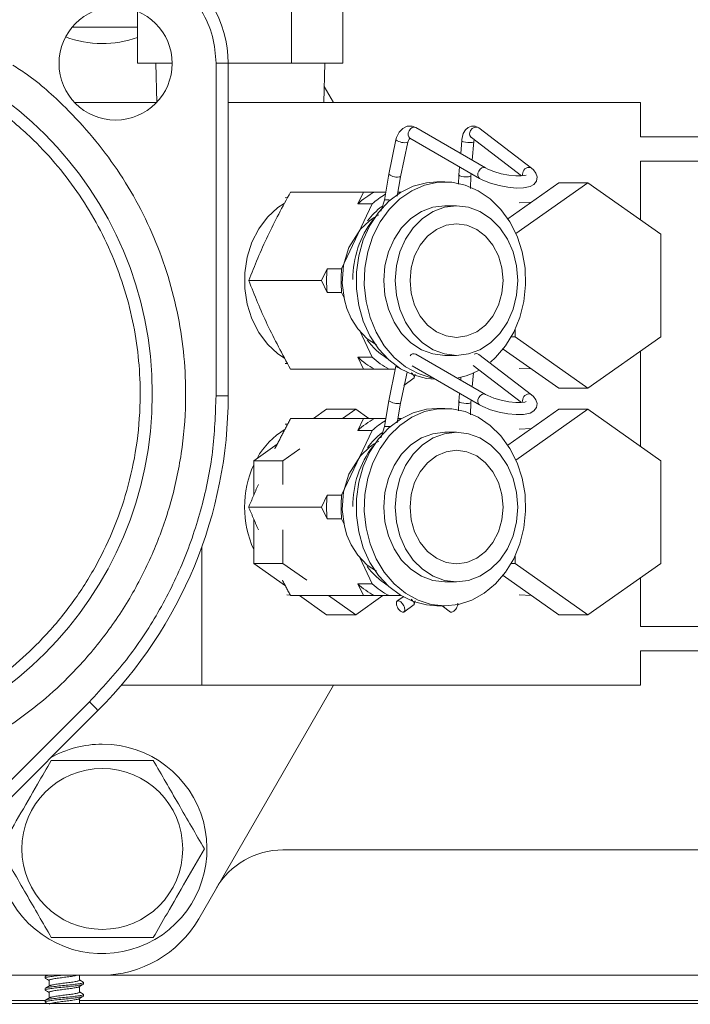
# Model space of a CAD drawing. Units: inches. Extents: x 7 to 203, y 20 to 230.
# Drawn here: x 189 to 192, y 141 to 145 of the extents above; entities that cross this region are included whole.
import ezdxf

# ---------------------------------------------------------------- set-up
doc = ezdxf.new("R2010")
doc.units = ezdxf.units.IN
doc.header["$MEASUREMENT"] = 0

# ---------------------------------------------------------------- blocks, each defined once
blk = doc.blocks.new('Mtherm II rt.')
at = {"color": 7, "linetype": 'Continuous', "lineweight": 15}
for p, q in [((-9.0719, 15.6089), (-9.0719, 15.3571)), ((-8.3086, 15.6089), (-8.3086, 15.3571)), ((-8.0541, 15.6089), (-8.0541, 15.3571)), ((-9.0719, 15.3571), (-8.9005, 15.3571)), ((-8.9822, 15.3571), (-8.9769, 15.163)), ((-8.6831, 15.3566), (-8.6831, 13.71)), ((-8.623, 15.3566), (-8.6831, 15.3566)), ((-8.623, 15.3571), (-8.3086, 15.3571)), ((-8.623, 13.71), (-8.623, 15.3566)), ((-8.3086, 15.3571), (-8.0541, 15.3571)), ((-8.1492, 15.1617), (-8.1439, 15.3571)), ((-8.1009, 15.1617), (-8.147, 15.2417)), ((-9.3837, 15.1617), (-8.9782, 15.1617)), ((-8.623, 15.1617), (-6.5803, 15.1617)), ((-6.5803, 15.1617), (-6.5803, 14.9915)), ((-7.3473, 14.8386), (-7.6928, 15.0384)), ((-7.1194, 14.8364), (-7.3816, 15.0362)), ((-7.7914, 14.9777), (-7.8275, 14.8075)), ((-7.7229, 14.9863), (-7.3774, 14.7865)), ((-7.4657, 14.9739), (-7.4709, 14.91)), ((-7.418, 14.9885), (-7.1692, 14.7988)), ((-7.4058, 14.969), (-7.4045, 14.9782)), ((-6.5803, 14.9915), (-5.1933, 14.9915)), ((-7.7687, 14.795), (-7.7326, 14.9652)), ((-7.4133, 14.8767), (-7.4058, 14.969)), ((-7.4763, 14.8437), (-7.4795, 14.8037)), ((-6.5803, 14.8713), (-5.1933, 14.8713)), ((-6.5803, 14.5818), (-6.5803, 14.8713)), ((-7.8275, 14.8075), (-7.8485, 14.6794)), ((-7.7849, 14.6985), (-7.7687, 14.795)), ((-7.4795, 14.8037), (-7.4817, 14.758)), ((-7.4227, 14.7372), (-7.4197, 14.7988)), ((-7.4197, 14.7988), (-7.4187, 14.8104)), ((-7.5488, 14.7689), (-7.5891, 14.7689)), ((-6.9844, 14.7648), (-7.2371, 14.5866)), ((-6.8399, 14.7648), (-7.197, 14.513)), ((-6.8399, 14.7648), (-6.9844, 14.7648)), ((-6.4789, 14.5103), (-6.8399, 14.7648)), ((-8.3283, 14.6914), (-8.3403, 14.6904)), ((-7.9532, 14.7186), (-8.3142, 14.7186)), ((-7.981, 14.6598), (-7.9532, 14.7186)), ((-7.9532, 14.7186), (-7.8977, 14.7186)), ((-7.8977, 14.7186), (-7.8421, 14.7186)), ((-7.7815, 14.7186), (-7.766, 14.7186)), ((-8.0608, 14.3391), (-7.9091, 14.6598)), ((-7.9091, 14.6598), (-7.981, 14.6598)), ((-7.4914, 14.6509), (-7.5488, 14.6509)), ((-7.1203, 14.669), (-7.1813, 14.6661)), ((-6.4789, 14.0015), (-6.4789, 14.5103)), ((-8.1604, 14.2804), (-8.1326, 14.3391)), ((-8.1326, 14.3391), (-8.0608, 14.3391)), ((-8.1604, 14.2804), (-8.5214, 14.2804)), ((-8.1326, 14.2216), (-8.1604, 14.2804)), ((-8.0608, 14.2216), (-8.1326, 14.2216)), ((-8.0486, 14.1957), (-8.0608, 14.2216)), ((-7.9091, 13.9009), (-7.971, 14.0317)), ((-7.2008, 14.0015), (-7.2203, 14.0015)), ((-7.2008, 14.0392), (-7.2008, 14.0015)), ((-7.2008, 14.0015), (-6.8399, 13.747)), ((-6.8399, 13.747), (-6.4789, 14.0015)), ((-7.9059, 13.9797), (-7.8983, 13.9703)), ((-7.981, 13.9009), (-7.9091, 13.9009)), ((-7.9532, 13.8422), (-7.981, 13.9009)), ((-7.3473, 13.7168), (-7.6928, 13.9166)), ((-7.5488, 13.9098), (-7.4914, 13.9098)), ((-7.1194, 13.7147), (-7.3816, 13.9145)), ((-7.2605, 13.9416), (-6.9844, 13.747)), ((-6.5803, 13.46), (-6.5803, 13.93)), ((-8.3403, 13.8703), (-8.3283, 13.8694)), ((-7.7914, 13.8559), (-7.8275, 13.6857)), ((-7.7116, 13.858), (-7.3774, 13.6648)), ((-7.4085, 13.8595), (-7.1692, 13.6771)), ((-7.9532, 13.8422), (-8.3142, 13.8422)), ((-7.8977, 13.8422), (-7.9532, 13.8422)), ((-7.8259, 13.8422), (-7.8977, 13.8422)), ((-7.7943, 13.8422), (-7.8259, 13.8422)), ((-7.7687, 13.6732), (-7.7363, 13.8261)), ((-7.701, 13.8001), (-7.6959, 13.8167)), ((-7.4698, 13.8014), (-7.4709, 13.7883)), ((-7.4133, 13.755), (-7.4078, 13.8232)), ((-7.1813, 13.8458), (-7.1205, 13.8429)), ((-7.7521, 13.7609), (-7.7019, 13.7985)), ((-8.623, 13.71), (-8.6831, 13.71)), ((-7.4763, 13.722), (-7.4795, 13.6819)), ((-6.8399, 13.747), (-6.9844, 13.747)), ((-7.8275, 13.6857), (-7.8485, 13.5577)), ((-7.7849, 13.5768), (-7.7687, 13.6732)), ((-7.4795, 13.6819), (-7.4817, 13.6362)), ((-7.4227, 13.6154), (-7.4197, 13.677)), ((-7.4197, 13.677), (-7.4187, 13.6887)), ((-8.1353, 13.643), (-8.2009, 13.5968)), ((-7.9908, 13.643), (-8.1353, 13.643)), ((-7.9908, 13.643), (-8.0564, 13.5968)), ((-7.9253, 13.5968), (-7.9908, 13.643)), ((-7.5488, 13.6472), (-7.5891, 13.6472)), ((-6.9844, 13.643), (-7.2371, 13.4649)), ((-6.8399, 13.643), (-7.197, 13.3913)), ((-6.8399, 13.643), (-6.9844, 13.643)), ((-6.4789, 13.3886), (-6.8399, 13.643)), ((-8.3283, 13.5696), (-8.3403, 13.5687)), ((-7.9532, 13.5968), (-8.3142, 13.5968)), ((-7.981, 13.5381), (-7.9532, 13.5968)), ((-7.9532, 13.5968), (-7.8977, 13.5968)), ((-7.8977, 13.5968), (-7.8421, 13.5968)), ((-7.7815, 13.5968), (-7.766, 13.5968)), ((-8.0608, 13.2174), (-7.9091, 13.5381)), ((-7.9091, 13.5381), (-7.981, 13.5381)), ((-7.4914, 13.5292), (-7.5488, 13.5292)), ((-7.1203, 13.5472), (-7.1813, 13.5443)), ((-8.3799, 13.4706), (-8.4963, 13.3886)), ((-8.2685, 13.4473), (-8.3518, 13.3886)), ((-8.3518, 13.3886), (-8.4963, 13.3886)), ((-8.4963, 13.3886), (-8.4963, 13.2175)), ((-8.3518, 13.3886), (-8.3518, 13.2712)), ((-6.4789, 12.8797), (-6.4789, 13.3886)), ((-8.1604, 13.1586), (-8.1326, 13.2174)), ((-8.1326, 13.2174), (-8.0608, 13.2174)), ((-8.1604, 13.1586), (-8.5214, 13.1586)), ((-8.1326, 13.0998), (-8.1604, 13.1586)), ((-8.4963, 13.0996), (-8.4963, 12.8797)), ((-8.0608, 13.0998), (-8.1326, 13.0998)), ((-8.0486, 13.074), (-8.0608, 13.0998)), ((-8.3518, 13.046), (-8.3518, 12.8797)), ((-8.7537, 12.9623), (-8.7537, 12.2772)), ((-8.3518, 12.8797), (-8.4963, 12.8797)), ((-8.4963, 12.8797), (-8.3395, 12.7692)), ((-8.3518, 12.8797), (-8.2338, 12.7965)), ((-7.9091, 12.7791), (-7.971, 12.9099)), ((-7.2008, 12.8797), (-7.2203, 12.8797)), ((-7.2008, 12.9175), (-7.2008, 12.8797)), ((-7.2008, 12.8797), (-6.8399, 12.6253)), ((-6.8399, 12.6253), (-6.4789, 12.8797)), ((-7.9059, 12.8579), (-7.8983, 12.8485)), ((-7.981, 12.7791), (-7.9091, 12.7791)), ((-7.9532, 12.7204), (-7.981, 12.7791)), ((-7.5488, 12.788), (-7.4914, 12.788)), ((-7.2605, 12.8199), (-6.9844, 12.6253)), ((-6.5803, 12.5677), (-6.5803, 12.8083)), ((-8.3323, 12.7241), (-8.3157, 12.7233)), ((-7.9532, 12.7204), (-8.3142, 12.7204)), ((-8.2703, 12.7204), (-8.1353, 12.6253)), ((-8.1258, 12.7204), (-7.9908, 12.6253)), ((-7.9908, 12.6253), (-7.8559, 12.7204)), ((-7.8977, 12.7204), (-7.9532, 12.7204)), ((-7.8259, 12.7204), (-7.8977, 12.7204)), ((-7.766, 12.7204), (-7.8259, 12.7204)), ((-7.7533, 12.7162), (-7.7852, 12.6937)), ((-7.701, 12.6783), (-7.6959, 12.6949)), ((-7.1813, 12.7241), (-7.1205, 12.7212)), ((-7.7521, 12.6392), (-7.7019, 12.6767)), ((-7.5891, 12.6701), (-7.5488, 12.6701)), ((-7.5632, 12.6701), (-7.522, 12.6392)), ((-7.9908, 12.6253), (-8.1353, 12.6253)), ((-6.8399, 12.6253), (-6.9844, 12.6253)), ((-5.1933, 12.5677), (-6.5803, 12.5677)), ((-5.1933, 12.4475), (-6.5803, 12.4475)), ((-6.5803, 12.4475), (-6.5803, 12.2772)), ((-8.7537, 12.2772), (-9.1524, 12.2772)), ((-8.7688, 11.1204), (-8.1009, 12.2772)), ((-8.7537, 12.2772), (-6.5803, 12.2772)), ((-9.3108, 12.1944), (-10.4629, 11.0424)), ((-10.4204, 10.9999), (-9.2684, 12.1519)), ((-8.3524, 11.4609), (-5.5193, 11.4609)), ((-10.7471, 10.84), (-9.2545, 10.84)), ((-9.5294, 10.8345), (-9.5294, 10.8265)), ((-9.5217, 10.84), (-9.5281, 10.8362)), ((-9.3597, 10.8161), (-9.3597, 10.84)), ((-4.6172, 10.84), (-9.2545, 10.84)), ((-9.5099, 10.8153), (-9.5099, 10.7875)), ((-9.3597, 10.7567), (-9.3597, 10.7845)), ((-9.3401, 10.7968), (-9.3401, 10.8048)), ((-9.5294, 10.7751), (-9.5294, 10.7671)), ((-9.5099, 10.7558), (-9.5099, 10.7281)), ((-9.3401, 10.7374), (-9.3401, 10.7454)), ((1.8199, 10.6998), (-15.7076, 10.6998)), ((-14.3675, 10.7148), (-9.5294, 10.7148)), ((-9.5294, 10.7157), (-9.5294, 10.7077)), ((-9.3597, 10.6998), (-9.3597, 10.725)), ((-9.3597, 10.7148), (-4.5216, 10.7148))]:
    blk.add_line(p, q, dxfattribs=at)
at = {"color": 7, "linetype": 'Continuous', "lineweight": 15, "flags": 128}
for points in [[(-7.6928, 15.0384), (-7.711, 15.0452), (-7.7359, 15.0445), (-7.7572, 15.0344), (-7.7751, 15.0161), (-7.7884, 14.9891), (-7.7914, 14.9777)], [(-7.7229, 14.9863), (-7.7285, 14.9918), (-7.7315, 15.0007), (-7.7309, 15.0114), (-7.7269, 15.0222), (-7.7199, 15.0316), (-7.7111, 15.038), (-7.7018, 15.0405), (-7.6934, 15.0387), (-7.6928, 15.0384)], [(-7.3816, 15.0362), (-7.3987, 15.0448), (-7.4172, 15.0457), (-7.4344, 15.0389), (-7.4475, 15.027), (-7.4582, 15.008), (-7.4652, 14.9787), (-7.4657, 14.9739)], [(-7.3816, 15.0362), (-7.3843, 15.038), (-7.3937, 15.0405), (-7.4041, 15.0387), (-7.4139, 15.0329), (-7.4215, 15.024), (-7.4258, 15.0133)], [(-7.7326, 14.9652), (-7.7302, 14.9734), (-7.7262, 14.9811), (-7.7227, 14.9851), (-7.7211, 14.9862), (-7.7221, 14.9862), (-7.7229, 14.9863)], [(-7.4657, 14.9739), (-7.4657, 14.9736), (-7.4633, 14.9706)], [(-7.4633, 14.9706), (-7.4567, 14.9677), (-7.4469, 14.9654), (-7.4354, 14.964), (-7.424, 14.9637), (-7.4143, 14.9646), (-7.408, 14.9666), (-7.4058, 14.9689)], [(-7.3562, 14.8407), (-7.3655, 14.8382), (-7.3743, 14.8318), (-7.3813, 14.8224), (-7.3854, 14.8116), (-7.386, 14.8009), (-7.3829, 14.792), (-7.3774, 14.7865)], [(-7.3774, 14.7865), (-7.3609, 14.7779), (-7.3228, 14.7627), (-7.2809, 14.7508), (-7.2378, 14.7425), (-7.1965, 14.7385), (-7.1593, 14.7393), (-7.127, 14.7461), (-7.108, 14.7568), (-7.0952, 14.7734), (-7.0919, 14.7942), (-7.0976, 14.8124), (-7.1097, 14.8281), (-7.1194, 14.8364)], [(-7.3473, 14.8386), (-7.3479, 14.8389), (-7.3562, 14.8407)], [(-7.1468, 14.8028), (-7.1467, 14.803), (-7.1537, 14.8008), (-7.1703, 14.7987), (-7.1975, 14.7988), (-7.2321, 14.8024), (-7.2698, 14.8099), (-7.3059, 14.8204), (-7.3359, 14.8326), (-7.3473, 14.8386)], [(-7.1316, 14.8407), (-7.1221, 14.8382), (-7.1194, 14.8364)], [(-7.4795, 14.8037), (-7.479, 14.802), (-7.4745, 14.799), (-7.4662, 14.7963), (-7.4554, 14.7944), (-7.4437, 14.7935), (-7.4329, 14.7938), (-7.4247, 14.7952), (-7.4202, 14.7975), (-7.4197, 14.7988)], [(-7.5973, 13.7919), (-7.6399, 13.7958), (-7.7062, 13.8132), (-7.7692, 13.8441), (-7.827, 13.8876), (-7.878, 13.9423), (-7.9206, 14.0068), (-7.9537, 14.0791), (-7.9763, 14.1573), (-7.9878, 14.2389), (-7.9878, 14.3218), (-7.9763, 14.4035), (-7.9537, 14.4816), (-7.9206, 14.5539), (-7.878, 14.6184), (-7.827, 14.6732), (-7.7692, 14.7166), (-7.7062, 14.7475), (-7.6399, 14.765), (-7.5891, 14.7689)], [(-7.3237, 13.8764), (-7.2975, 13.9003), (-7.2485, 13.9576), (-7.2081, 14.0242), (-7.1776, 14.0982), (-7.1577, 14.1774), (-7.1491, 14.2596), (-7.1519, 14.3424), (-7.1662, 14.4234), (-7.1915, 14.5003), (-7.2271, 14.5709), (-7.272, 14.6331), (-7.3248, 14.6851), (-7.384, 14.7255), (-7.448, 14.7531), (-7.5149, 14.7671), (-7.5828, 14.7671), (-7.6497, 14.7531), (-7.7137, 14.7255), (-7.7729, 14.6851), (-7.8257, 14.6331), (-7.8706, 14.5709), (-7.9061, 14.5003), (-7.9314, 14.4234), (-7.9457, 14.3424), (-7.9486, 14.2596), (-7.94, 14.1774), (-7.9201, 14.0982), (-7.8896, 14.0242), (-7.8492, 13.9576), (-7.8002, 13.9003), (-7.744, 13.8539), (-7.6821, 13.8197), (-7.6165, 13.7988), (-7.6056, 13.7968)], [(-7.8485, 14.6794), (-7.8629, 14.6318), (-7.8665, 14.6241)], [(-8.3434, 13.8963), (-8.3765, 13.9185), (-8.4279, 13.9658), (-8.4712, 14.0238), (-8.5051, 14.0906), (-8.5283, 14.1639), (-8.5401, 14.2411), (-8.5401, 14.3196), (-8.5283, 14.3969), (-8.5051, 14.4701), (-8.4712, 14.5369), (-8.4279, 14.5949), (-8.3765, 14.6423), (-8.3462, 14.6627)], [(-7.5488, 13.9098), (-7.6081, 13.9169), (-7.665, 13.938), (-7.7175, 13.9722), (-7.7635, 14.0183), (-7.8012, 14.0745), (-7.8293, 14.1385), (-7.8465, 14.2081), (-7.8524, 14.2804), (-7.8465, 14.3527), (-7.8293, 14.4222), (-7.8012, 14.4862), (-7.7635, 14.5424), (-7.7175, 14.5885), (-7.665, 14.6227), (-7.6081, 14.6438), (-7.5488, 14.6509), (-7.5488, 14.6509)], [(-7.4914, 13.9098), (-7.4322, 13.9169), (-7.3752, 13.938), (-7.3228, 13.9722), (-7.2768, 14.0183), (-7.239, 14.0745), (-7.211, 14.1385), (-7.1937, 14.2081), (-7.1879, 14.2804), (-7.1937, 14.3527), (-7.211, 14.4222), (-7.239, 14.4862), (-7.2768, 14.5424), (-7.3228, 14.5885), (-7.3752, 14.6227), (-7.4322, 14.6438), (-7.4914, 14.6509), (-7.5506, 14.6438), (-7.6075, 14.6227), (-7.66, 14.5885), (-7.706, 14.5424), (-7.7438, 14.4862), (-7.7718, 14.4222), (-7.7891, 14.3527), (-7.7949, 14.2804), (-7.7891, 14.2081), (-7.7718, 14.1385), (-7.7438, 14.0745), (-7.706, 14.0183), (-7.66, 13.9722), (-7.6075, 13.938), (-7.5506, 13.9169), (-7.4914, 13.9098)], [(-7.8763, 14.6062), (-7.8994, 14.5934), (-7.9231, 14.5766), (-7.9677, 14.5348), (-8.0246, 14.4439), (-8.0512, 14.356), (-8.0579, 14.2684), (-8.0473, 14.1856), (-8.0346, 14.1422), (-8.0132, 14.0932), (-7.9805, 14.0417), (-7.934, 13.9927), (-7.8883, 13.963)], [(-7.4914, 14.5618), (-7.4401, 14.5547), (-7.3914, 14.5339), (-7.3477, 14.5004), (-7.3112, 14.4558), (-7.2837, 14.4025), (-7.2666, 14.343), (-7.2609, 14.2804), (-7.2666, 14.2177), (-7.2837, 14.1583), (-7.3112, 14.1049), (-7.3477, 14.0603), (-7.3914, 14.0268), (-7.4401, 14.006), (-7.4914, 13.9989), (-7.5427, 14.006), (-7.5914, 14.0268), (-7.6351, 14.0603), (-7.6716, 14.1049), (-7.6991, 14.1583), (-7.7161, 14.2177), (-7.7219, 14.2804), (-7.7161, 14.343), (-7.6991, 14.4025), (-7.6716, 14.4558), (-7.6351, 14.5004), (-7.5914, 14.5339), (-7.5427, 14.5547), (-7.4914, 14.5618)], [(-7.7757, 13.8482), (-7.7827, 13.8505), (-7.7891, 13.8534), (-7.7914, 13.8557), (-7.7914, 13.8559)], [(-7.3562, 13.7189), (-7.3655, 13.7164), (-7.3743, 13.71), (-7.3813, 13.7007), (-7.3854, 13.6898), (-7.386, 13.6792), (-7.3829, 13.6702), (-7.3774, 13.6648)], [(-7.3774, 13.6648), (-7.3609, 13.6562), (-7.3228, 13.641), (-7.2809, 13.629), (-7.2378, 13.6208), (-7.1965, 13.6168), (-7.1593, 13.6176), (-7.127, 13.6244), (-7.108, 13.635), (-7.0952, 13.6517), (-7.0919, 13.6724), (-7.0976, 13.6907), (-7.1097, 13.7064), (-7.1194, 13.7147)], [(-7.3473, 13.7168), (-7.3479, 13.7171), (-7.3562, 13.7189)], [(-7.1468, 13.681), (-7.1467, 13.6812), (-7.1537, 13.6791), (-7.1703, 13.6769), (-7.1975, 13.677), (-7.2321, 13.6807), (-7.2698, 13.6881), (-7.3059, 13.6987), (-7.3359, 13.7108), (-7.3473, 13.7168)], [(-7.1316, 13.7189), (-7.1221, 13.7164), (-7.1194, 13.7147)], [(-7.4795, 13.6819), (-7.479, 13.6802), (-7.4745, 13.6772), (-7.4662, 13.6745), (-7.4554, 13.6726), (-7.4437, 13.6717), (-7.4329, 13.672), (-7.4247, 13.6734), (-7.4202, 13.6758), (-7.4197, 13.677)], [(-7.5891, 12.6701), (-7.6399, 12.674), (-7.7062, 12.6915), (-7.7692, 12.7224), (-7.827, 12.7658), (-7.878, 12.8206), (-7.9206, 12.885), (-7.9537, 12.9574), (-7.9763, 13.0355), (-7.9878, 13.1172), (-7.9878, 13.2), (-7.9763, 13.2817), (-7.9537, 13.3598), (-7.9206, 13.4322), (-7.878, 13.4967), (-7.827, 13.5514), (-7.7692, 13.5948), (-7.7062, 13.6257), (-7.6399, 13.6432), (-7.5891, 13.6472)], [(-7.5488, 12.6701), (-7.4812, 12.6771), (-7.4155, 12.698), (-7.3537, 12.7321), (-7.2975, 12.7785), (-7.2485, 12.8358), (-7.2081, 12.9025), (-7.1776, 12.9765), (-7.1577, 13.0557), (-7.1491, 13.1379), (-7.1519, 13.2207), (-7.1662, 13.3017), (-7.1915, 13.3786), (-7.2271, 13.4491), (-7.272, 13.5113), (-7.3248, 13.5634), (-7.384, 13.6038), (-7.448, 13.6314), (-7.5149, 13.6454), (-7.5828, 13.6454), (-7.6497, 13.6314), (-7.7137, 13.6038), (-7.7729, 13.5634), (-7.8257, 13.5113), (-7.8706, 13.4491), (-7.9061, 13.3786), (-7.9314, 13.3017), (-7.9457, 13.2207), (-7.9486, 13.1379), (-7.94, 13.0557), (-7.9201, 12.9765), (-7.8896, 12.9025), (-7.8492, 12.8358), (-7.8002, 12.7785), (-7.744, 12.7321), (-7.6821, 12.698), (-7.6165, 12.6771), (-7.5488, 12.6701)], [(-7.8485, 13.5577), (-7.8629, 13.51), (-7.8665, 13.5024)], [(-7.5488, 12.788), (-7.6081, 12.7951), (-7.665, 12.8162), (-7.7175, 12.8505), (-7.7635, 12.8966), (-7.8012, 12.9527), (-7.8293, 13.0168), (-7.8465, 13.0863), (-7.8524, 13.1586), (-7.8465, 13.2309), (-7.8293, 13.3004), (-7.8012, 13.3645), (-7.7635, 13.4206), (-7.7175, 13.4667), (-7.665, 13.501), (-7.6081, 13.5221), (-7.5488, 13.5292)], [(-7.4914, 12.788), (-7.4322, 12.7951), (-7.3752, 12.8162), (-7.3228, 12.8505), (-7.2768, 12.8966), (-7.239, 12.9527), (-7.211, 13.0168), (-7.1937, 13.0863), (-7.1879, 13.1586), (-7.1937, 13.2309), (-7.211, 13.3004), (-7.239, 13.3645), (-7.2768, 13.4206), (-7.3228, 13.4667), (-7.3752, 13.501), (-7.4322, 13.5221), (-7.4914, 13.5292), (-7.5506, 13.5221), (-7.6075, 13.501), (-7.66, 13.4667), (-7.706, 13.4206), (-7.7438, 13.3645), (-7.7718, 13.3004), (-7.7891, 13.2309), (-7.7949, 13.1586), (-7.7891, 13.0863), (-7.7718, 13.0168), (-7.7438, 12.9527), (-7.706, 12.8966), (-7.66, 12.8505), (-7.6075, 12.8162), (-7.5506, 12.7951), (-7.4914, 12.788)], [(-7.8763, 13.4844), (-7.8994, 13.4717), (-7.9231, 13.4548), (-7.9677, 13.413), (-8.0246, 13.3221), (-8.0512, 13.2343), (-8.0579, 13.1466), (-8.0473, 13.0638), (-8.0346, 13.0204), (-8.0132, 12.9714), (-7.9805, 12.92), (-7.934, 12.8709), (-7.8883, 12.8413)], [(-7.4914, 13.44), (-7.4401, 13.433), (-7.3914, 13.4122), (-7.3477, 13.3786), (-7.3112, 13.3341), (-7.2837, 13.2807), (-7.2666, 13.2212), (-7.2609, 13.1586), (-7.2666, 13.096), (-7.2837, 13.0365), (-7.3112, 12.9831), (-7.3477, 12.9386), (-7.3914, 12.905), (-7.4401, 12.8842), (-7.4914, 12.8772), (-7.5427, 12.8842), (-7.5914, 12.905), (-7.6351, 12.9386), (-7.6716, 12.9831), (-7.6991, 13.0365), (-7.7161, 13.096), (-7.7219, 13.1586), (-7.7161, 13.2212), (-7.6991, 13.2807), (-7.6716, 13.3341), (-7.6351, 13.3786), (-7.5914, 13.4122), (-7.5427, 13.433), (-7.4914, 13.44)], [(-9.2684, 12.1519), (-9.2692, 12.1527), (-9.2716, 12.1552), (-9.2755, 12.1591), (-9.2808, 12.1644), (-9.2872, 12.1708), (-9.2946, 12.1782), (-9.3026, 12.1861), (-9.3108, 12.1944)], [(-9.5079, 10.7886), (-9.5179, 10.7828), (-9.5279, 10.7769)], [(-9.5277, 10.8247), (-9.5178, 10.8188), (-9.5099, 10.8142)], [(-9.3612, 10.7835), (-9.3513, 10.7894), (-9.3413, 10.7952)], [(-9.3419, 10.8067), (-9.3518, 10.8126), (-9.3597, 10.8172)], [(-9.5083, 10.729), (-9.5181, 10.7232), (-9.528, 10.7174)], [(-9.5277, 10.7652), (-9.5177, 10.7594), (-9.5099, 10.7547)], [(-9.3612, 10.7241), (-9.3513, 10.73), (-9.3414, 10.7358)], [(-9.3413, 10.747), (-9.3513, 10.7528), (-9.3597, 10.7578)], [(-9.5279, 10.7059), (-9.5179, 10.7), (-9.5174, 10.6998)]]:
    blk.add_lwpolyline(points, dxfattribs=at)
at = {"color": 7, "linetype": 'Continuous', "lineweight": 15}
for centre, radius in [((-9.181, 15.3555), 0.2804), ((-10.8169, 13.7195), 1.8178), ((-9.247, 11.466), 0.3986)]:
    blk.add_circle(centre, radius, dxfattribs=at)
for centre, radius, start, end in [((-9.1839, 15.3566), 0.5609, 0, 124.65), ((-9.247, 15.973), 0.5188, 249.5063, 289.727), ((-7.749, 15.0329), 0.0696, 232.4633, 283.5985), ((-7.4028, 15.0068), 0.0239, 164.3274, 230.288), ((-7.1312, 14.8077), 0.033, 90.5705, 194.4205), ((-7.7851, 14.8627), 0.0697, 232.4878, 283.5626), ((-7.7223, 14.3815), 0.38, 117.483, 132.8944), ((-7.6482, 14.3786), 0.3837, 120.9045, 132.8576), ((-7.8371, 14.4348), 0.245, 86.0563, 92.6776), ((-7.6286, 14.3441), 0.3826, 127.4451, 142.6752), ((-7.5227, 14.2875), 0.4828, 142.513, 180.107), ((-7.5556, 14.2804), 0.58, 174.184, 185.816), ((-7.4838, 14.2804), 0.58, 174.184, 185.816), ((-7.6377, 14.208), 0.3702, 216.6921, 237.8624), ((-7.7223, 14.1793), 0.38, 227.1056, 242.517), ((-7.6505, 14.1793), 0.38, 227.1055, 242.5171), ((-7.702, 13.8948), 0.0236, 67.2222, 146.4898), ((-7.3951, 13.895), 0.0237, 55.226, 113.5246), ((-7.5531, 14.1394), 0.348, 281.5006, 299.86), ((-10.8264, 13.71), 2.2035, 315, 0), ((-7.1312, 13.6859), 0.033, 90.5663, 194.4232), ((-7.7851, 13.741), 0.0697, 232.4877, 283.5605), ((-7.7224, 13.2597), 0.3799, 117.482, 132.8954), ((-7.6481, 13.2568), 0.3837, 120.9059, 132.8575), ((-7.8371, 13.3126), 0.2454, 86.0596, 92.6695), ((-8.1466, 13.2169), 0.3805, 120.7551, 151.2532), ((-7.6285, 13.2222), 0.3828, 127.4484, 142.6719), ((-7.5223, 13.1655), 0.4832, 142.5233, 180.4517), ((-8.0372, 13.1586), 0.5048, 155.4275, 204.5725), ((-7.5556, 13.1586), 0.58, 174.184, 185.816), ((-7.4838, 13.1586), 0.58, 174.184, 185.816), ((-7.6377, 13.0863), 0.3702, 216.6925, 237.862), ((-7.7224, 13.0575), 0.3799, 227.105, 242.5181), ((-7.6505, 13.0575), 0.3799, 227.105, 242.5182), ((-9.247, 11.466), 0.5188, 150.4089, 90), ((-9.247, 11.466), 0.5188, 90, 119.5911), ((-8.3524, 11.0804), 0.3806, 90, 150), ((-9.2545, 11.4009), 0.5609, 270, 330)]:
    blk.add_arc(centre, radius, start, end, dxfattribs=at)
for points, knots in [([(-9.4686, 15.7686), (-9.43, 15.7911), (-9.3513, 15.8369), (-9.2145, 15.8626), (-9.0768, 15.8523), (-8.9485, 15.8054), (-8.837, 15.7265), (-8.7503, 15.6191), (-8.6936, 15.492), (-8.6865, 15.4012), (-8.6831, 15.3566)], [0, 0, 0, 0, 0.12266, 0.25, 0.37734, 0.5, 0.622661, 0.75, 0.87734, 1, 1, 1, 1]), ([(-9.0719, 15.5348), (-9.1286, 15.5348), (-9.2282, 15.5348), (-9.3367, 15.5348), (-9.387, 15.5348), (-9.3946, 15.5348)], [0, 0, 0, 0, 0.529226, 0.928512, 1, 1, 1, 1]), ([(-10.1364, 15.3402), (-10.0715, 15.3102), (-9.9397, 15.2493), (-9.7554, 15.1261), (-9.5967, 14.9902), (-9.4648, 14.8474), (-9.3573, 14.7042), (-9.2641, 14.5498), (-9.1869, 14.3854), (-9.1269, 14.214), (-9.0853, 14.0385), (-9.0618, 13.861), (-9.0561, 13.6667), (-9.0738, 13.4584), (-9.1206, 13.242), (-9.1923, 13.0373), (-9.2883, 12.8427), (-9.41, 12.6579), (-9.5463, 12.4993), (-9.689, 12.3674), (-9.8322, 12.2598), (-9.9866, 12.1666), (-10.151, 12.0894), (-10.3224, 12.0294), (-10.4979, 11.9878), (-10.6755, 11.9644), (-10.8698, 11.9586), (-11.0779, 11.9767), (-11.2948, 12.022), (-11.4306, 12.0735), (-11.4975, 12.0988)], [0, 0, 0, 0, 0.038817, 0.078835, 0.119976, 0.152141, 0.184303, 0.217154, 0.25, 0.28285, 0.315696, 0.347862, 0.380024, 0.421168, 0.461187, 0.5, 0.538817, 0.578835, 0.619976, 0.652141, 0.684303, 0.717154, 0.75, 0.78285, 0.815697, 0.847862, 0.880024, 0.921168, 0.961185, 1, 1, 1, 1]), ([(-9.6902, 15.3473), (-9.668, 15.3331), (-9.5739, 15.2729), (-9.4409, 15.1521), (-9.2913, 14.9922), (-9.1702, 14.8304), (-9.065, 14.6563), (-8.9779, 14.4708), (-8.9102, 14.2774), (-8.8633, 14.0794), (-8.8368, 13.8791), (-8.8303, 13.6599), (-8.8504, 13.4249), (-8.9031, 13.1808), (-8.984, 12.9498), (-9.0923, 12.7303), (-9.2296, 12.5217), (-9.3834, 12.3429), (-9.5444, 12.194), (-9.706, 12.0727), (-9.8801, 11.9675), (-10.0657, 11.8807), (-10.2584, 11.812), (-10.3914, 11.7835), (-10.4577, 11.7693)], [0, 0, 0, 0, 0.016905, 0.071811, 0.114738, 0.15766, 0.201501, 0.245337, 0.289177, 0.333013, 0.37594, 0.418863, 0.473772, 0.527179, 0.578978, 0.630781, 0.684189, 0.739094, 0.782021, 0.824944, 0.868784, 0.91262, 0.956461, 1, 1, 1, 1]), ([(-8.3142, 14.7186), (-8.3535, 14.6462), (-8.4331, 14.5002), (-8.4917, 14.3541), (-8.5214, 14.2804)], [0, 0, 0, 0, 0.495218, 1, 1, 1, 1]), ([(-8.5214, 14.2804), (-8.4923, 14.208), (-8.4337, 14.062), (-8.3543, 13.9159), (-8.3142, 13.8422)], [0, 0, 0, 0, 0.495217, 1, 1, 1, 1]), ([(-7.7165, 13.824), (-7.7144, 13.8221), (-7.71, 13.8182), (-7.7046, 13.8117), (-7.7012, 13.8057), (-7.7002, 13.801), (-7.7015, 13.7994), (-7.7021, 13.7987)], [0, 0, 0, 0, 0.192413, 0.394539, 0.646099, 0.839489, 1, 1, 1, 1]), ([(-8.6831, 13.71), (-8.6865, 13.6174), (-8.6935, 13.4312), (-8.7501, 13.1554), (-8.8403, 12.8873), (-8.9661, 12.6339), (-9.1211, 12.3989), (-9.2478, 12.2623), (-9.3108, 12.1944)], [0, 0, 0, 0, 0.164989, 0.33177, 0.5, 0.668219, 0.835006, 1, 1, 1, 1]), ([(-7.7858, 12.6664), (-7.7846, 12.6637), (-7.7818, 12.6576), (-7.776, 12.6496), (-7.7694, 12.643), (-7.7629, 12.6388), (-7.7567, 12.6372), (-7.7517, 12.6388), (-7.7486, 12.643), (-7.7474, 12.6496), (-7.7483, 12.6576), (-7.7511, 12.6664), (-7.7555, 12.6752), (-7.7612, 12.6833), (-7.7678, 12.6899), (-7.7743, 12.6941), (-7.7805, 12.6957), (-7.7855, 12.6941), (-7.7886, 12.6899), (-7.7898, 12.6833), (-7.789, 12.6752), (-7.7868, 12.6691), (-7.7858, 12.6664)], [0, 0, 0, 0, 0.046613, 0.10492, 0.15014, 0.199081, 0.249997, 0.300916, 0.349866, 0.395083, 0.453386, 0.5, 0.546612, 0.604918, 0.650139, 0.699079, 0.749996, 0.800915, 0.849864, 0.895082, 0.953385, 1, 1, 1, 1]), ([(-7.7165, 12.7022), (-7.7144, 12.7003), (-7.71, 12.6964), (-7.7046, 12.6899), (-7.7012, 12.6839), (-7.7002, 12.6792), (-7.7015, 12.6776), (-7.7021, 12.6769)], [0, 0, 0, 0, 0.192413, 0.394539, 0.646099, 0.839489, 1, 1, 1, 1]), ([(-7.522, 12.6392), (-7.5204, 12.6385), (-7.5174, 12.6371), (-7.5111, 12.6388), (-7.5046, 12.643), (-7.498, 12.6496), (-7.4923, 12.6576), (-7.488, 12.6664), (-7.485, 12.6752), (-7.4848, 12.6805), (-7.4846, 12.6834)], [0, 0, 0, 0, 0.122674, 0.24915, 0.370737, 0.483054, 0.627891, 0.743682, 0.859463, 1, 1, 1, 1]), ([(-9.7529, 11.466), (-9.7225, 11.5186), (-9.6612, 11.6248), (-9.5759, 11.7726), (-9.5224, 11.8651), (-9.4999, 11.9041)], [0, 0, 0, 0, 0.362024, 0.730756, 1, 1, 1, 1]), ([(-9.4999, 11.9041), (-9.4172, 11.9041), (-9.2918, 11.9041), (-9.1219, 11.9041), (-9.0367, 11.9041), (-8.9941, 11.9041)], [0, 0, 0, 0, 0.490955, 0.745392, 1, 1, 1, 1]), ([(-8.9941, 11.9041), (-8.9528, 11.8326), (-8.89, 11.7239), (-8.805, 11.5767), (-8.7624, 11.5029), (-8.7411, 11.466)], [0, 0, 0, 0, 0.490948, 0.745388, 1, 1, 1, 1]), ([(-9.4999, 11.0278), (-9.5412, 11.0994), (-9.604, 11.2081), (-9.6889, 11.3552), (-9.7315, 11.429), (-9.7529, 11.466)], [0, 0, 0, 0, 0.490948, 0.745387, 1, 1, 1, 1]), ([(-8.7411, 11.466), (-8.7715, 11.4133), (-8.8328, 11.3071), (-8.9181, 11.1594), (-8.9715, 11.0668), (-8.9941, 11.0278)], [0, 0, 0, 0, 0.362025, 0.730755, 1, 1, 1, 1]), ([(-8.9941, 11.0278), (-9.0767, 11.0278), (-9.2022, 11.0278), (-9.3721, 11.0278), (-9.4573, 11.0278), (-9.4999, 11.0278)], [0, 0, 0, 0, 0.490955, 0.745392, 1, 1, 1, 1]), ([(-9.5258, 10.8247), (-9.5274, 10.8253), (-9.5321, 10.8272), (-9.524, 10.8304), (-9.5035, 10.8338), (-9.4762, 10.8373), (-9.4562, 10.8392), (-9.4487, 10.84)], [0, 0, 0, 0, 0.120375, 0.366198, 0.604256, 0.85227, 1, 1, 1, 1]), ([(-9.5294, 10.8345), (-9.5285, 10.8358), (-9.5272, 10.8377), (-9.5162, 10.8394), (-9.5128, 10.84)], [0, 0, 0, 0, 0.690419, 1, 1, 1, 1]), ([(-9.3708, 10.84), (-9.374, 10.8392), (-9.3823, 10.8373), (-9.4055, 10.8337), (-9.4347, 10.8301), (-9.4644, 10.8265), (-9.4891, 10.8225), (-9.5065, 10.8191), (-9.5087, 10.8166), (-9.5099, 10.8153)], [0, 0, 0, 0, 0.097535, 0.250547, 0.399541, 0.548537, 0.701548, 0.84835, 1, 1, 1, 1]), ([(-9.5258, 10.7652), (-9.5274, 10.7658), (-9.5321, 10.7677), (-9.524, 10.771), (-9.5035, 10.7743), (-9.472, 10.7784), (-9.4348, 10.782), (-9.3975, 10.7855), (-9.3663, 10.7896), (-9.3444, 10.7929), (-9.3416, 10.7955), (-9.3401, 10.7968)], [0, 0, 0, 0, 0.058393, 0.177282, 0.292416, 0.412364, 0.529197, 0.646029, 0.765977, 0.881111, 1, 1, 1, 1]), ([(-9.526, 10.7769), (-9.5251, 10.7776), (-9.5225, 10.7795), (-9.5029, 10.7823), (-9.4721, 10.7864), (-9.4347, 10.79), (-9.3976, 10.7936), (-9.366, 10.7976), (-9.3455, 10.8009), (-9.3375, 10.8042), (-9.3422, 10.8061), (-9.3438, 10.8067)], [0, 0, 0, 0, 0.06729, 0.189093, 0.31599, 0.43959, 0.56319, 0.690087, 0.81189, 0.937666, 1, 1, 1, 1]), ([(-9.3625, 10.7837), (-9.3632, 10.783), (-9.3653, 10.7811), (-9.3807, 10.7783), (-9.4051, 10.7743), (-9.4348, 10.7707), (-9.4644, 10.7671), (-9.4891, 10.7631), (-9.5065, 10.7597), (-9.5087, 10.7571), (-9.5099, 10.7558)], [0, 0, 0, 0, 0.06863, 0.198936, 0.334755, 0.467009, 0.599264, 0.735083, 0.865389, 1, 1, 1, 1]), ([(-9.5066, 10.7885), (-9.506, 10.7891), (-9.504, 10.7909), (-9.4888, 10.7936), (-9.4644, 10.7977), (-9.4348, 10.8012), (-9.4052, 10.8048), (-9.3805, 10.8089), (-9.3631, 10.8122), (-9.3608, 10.8148), (-9.3597, 10.8161)], [0, 0, 0, 0, 0.060052, 0.191559, 0.328629, 0.462101, 0.595573, 0.732643, 0.86415, 1, 1, 1, 1]), ([(-9.526, 10.7059), (-9.5274, 10.7065), (-9.5321, 10.7083), (-9.524, 10.7116), (-9.5035, 10.7149), (-9.472, 10.7189), (-9.4348, 10.7225), (-9.3975, 10.7261), (-9.3663, 10.7302), (-9.3444, 10.7335), (-9.3416, 10.7361), (-9.3401, 10.7374)], [0, 0, 0, 0, 0.05589, 0.175095, 0.290535, 0.410802, 0.527945, 0.645088, 0.765355, 0.880795, 1, 1, 1, 1]), ([(-9.5294, 10.7157), (-9.528, 10.717), (-9.5251, 10.7196), (-9.5032, 10.7229), (-9.472, 10.727), (-9.4348, 10.7305), (-9.3976, 10.7341), (-9.366, 10.7382), (-9.3456, 10.7415), (-9.3375, 10.7447), (-9.3419, 10.7464), (-9.3431, 10.747)], [0, 0, 0, 0, 0.120083, 0.236373, 0.357526, 0.475531, 0.593537, 0.71469, 0.83098, 0.951063, 1, 1, 1, 1]), ([(-9.5069, 10.7289), (-9.5062, 10.7296), (-9.5042, 10.7314), (-9.4888, 10.7342), (-9.4644, 10.7382), (-9.4348, 10.7418), (-9.4052, 10.7454), (-9.3805, 10.7494), (-9.3631, 10.7528), (-9.3608, 10.7554), (-9.3597, 10.7567)], [0, 0, 0, 0, 0.066187, 0.196835, 0.33301, 0.465611, 0.598212, 0.734388, 0.865037, 1, 1, 1, 1]), ([(-9.3625, 10.7243), (-9.3632, 10.7236), (-9.3653, 10.7217), (-9.3807, 10.7189), (-9.4051, 10.7148), (-9.4348, 10.7113), (-9.4644, 10.7077), (-9.4891, 10.7036), (-9.5065, 10.7003), (-9.5087, 10.6977), (-9.5099, 10.6964)], [0, 0, 0, 0, 0.069046, 0.199295, 0.335053, 0.467248, 0.599443, 0.735201, 0.86545, 1, 1, 1, 1])]:
    blk.add_open_spline(points, degree=3, knots=knots, dxfattribs=at)
for points in [[(-8.3142, 13.5968), (-8.3922, 13.447)], [(-8.4733, 13.2714), (-8.5214, 13.1586)], [(-8.5214, 13.1586), (-8.4734, 13.0458)], [(-8.3539, 12.7968), (-8.3142, 12.7204)]]:
    blk.add_open_spline(points, degree=1, dxfattribs=at)

msp = doc.modelspace()

# ---------------------------------------------------------------- block references
msp.add_blockref('Mtherm II rt.', (198.5497, 129.9025))

doc.saveas('drawing.dxf')
